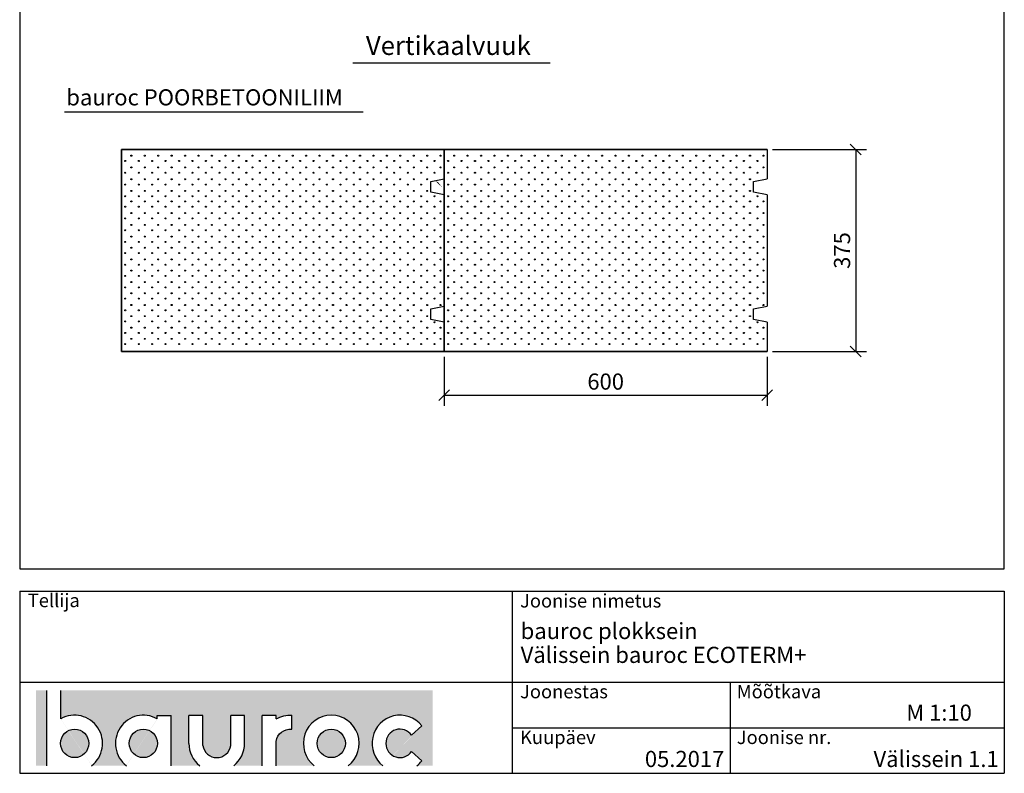
# Model space of a CAD drawing. Extents: x 74 to 1904, y -262 to 2489.
import ezdxf

# ---------------------------------------------------------------- set-up
doc = ezdxf.new("R2010")
doc.units = 0
doc.header["$LTSCALE"] = 10
doc.header["$MEASUREMENT"] = 0
doc.header["$PDMODE"] = 3
doc.layers.get('0').update_dxf_attribs({"color": 1, "linetype": 'CONTINUOUS'})
doc.layers.get('DEFPOINTS').update_dxf_attribs({"linetype": 'CONTINUOUS'})
doc.layers.add('Bauroc', color=7, linetype='CONTINUOUS', true_color=0xff5800)
for name, color, linetype in [('KONTUURID', 4, 'CONTINUOUS'), ('LOGO', 3, 'CONTINUOUS'), ('MÄRGENDID', 6, 'CONTINUOUS'), ('MÕÕTKETID', 6, 'CONTINUOUS'), ('RAAMJOON', 15, 'CONTINUOUS'), ('RASTRIDPLOKK', 15, 'CONTINUOUS'), ('TEKSTID', 7, 'CONTINUOUS')]:
    doc.layers.add(name, color=color, linetype=linetype)
doc.styles.add('ARIAL', font='arial.ttf')
doc.dimstyles.get("Standard").update_dxf_attribs({"dimscale": 10, "dimtxt": 2.5, "dimasz": 2, "dimexe": 2, "dimexo": 1, "dimgap": 1, "dimtad": 1, "dimdec": 0, "dimzin": 0, "dimdsep": 46, "dimtxsty": 'ARIAL', "dimblk1": 'OBLIQUE', "dimblk2": 'OBLIQUE', "dimsah": 1, "dimcen": 2.5, "dimadec": 0, "dimazin": 0, "dimtfac": 1, "dimtdec": 0, "dimtofl": 0, "dimtmove": 2, "dimatfit": 3, "dimldrblk": 'OBLIQUE', "dimfxl": 1, "dimtolj": 1, "dimtzin": 0, "dimarcsym": 0})

# ---------------------------------------------------------------- blocks, each defined once
blk = doc.blocks.new('_OBLIQUE')
at = {"color": 0, "linetype": 'ByBlock'}
blk.add_line((-0.5, -0.5), (0.5, 0.5), dxfattribs=at)
blk = doc.blocks.new('*D17')
at = {"color": 0, "linetype": 'ByBlock', "transparency": 16777216}
for p, q in [((862.9148343914712, 512.0763633396787), (862.9148343914712, 420.7771536075588)), ((1462.914834391469, 512.0763633396778), (1462.914834391469, 420.7771536075588)), ((862.9148343914712, 440.7771536075588), (1462.914834391469, 440.7771536075588))]:
    blk.add_line(p, q, dxfattribs=at)
at = {"layer": 'DEFPOINTS', "color": 0, "linetype": 'ByBlock', "transparency": 16777216}
for p in [(862.9148343914712, 522.0763633396787), (1462.914834391469, 522.0763633396778), (1462.914834391469, 440.7771536075588)]:
    blk.add_point(p, dxfattribs=at)
at = {"color": 0, "linetype": 'ByBlock', "transparency": 16777216, "xscale": 20, "yscale": 20, "zscale": 20, "rotation": 180}
blk.add_blockref('_OBLIQUE', (862.9148343914712, 440.7771536075588), dxfattribs=at)
at = {"color": 0, "linetype": 'ByBlock', "transparency": 16777216, "xscale": 20, "yscale": 20, "zscale": 20}
blk.add_blockref('_OBLIQUE', (1462.914834391469, 440.7771536075588), dxfattribs=at)
at = {"color": 0, "linetype": 'ByBlock', "transparency": 16777216, "insert": (1162.91483439147, 466.0943432392096), "char_height": 30, "attachment_point": 5, "style": 'ARIAL'}
blk.add_mtext('\\A1;600', dxfattribs=at)
blk = doc.blocks.new('SIPO')
at = {"layer": 'RASTRIDPLOKK'}
for centre in [(-0.2376393817900561, 0.2703445630562724), (0.2376393817900561, -0.2703445630562724)]:
    blk.add_circle(centre, 0.0437688, dxfattribs=at)
blk = doc.blocks.new('*D18')
at = {"color": 0, "linetype": 'ByBlock', "transparency": 16777216}
for p, q in [((1472.914834391468, 897.0763633396773), (1647.600250355021, 897.0763633396773)), ((1627.600250355021, 897.0763633396773), (1627.600250355021, 522.076363339678)), ((1472.914834391469, 522.076363339678), (1647.600250355021, 522.076363339678))]:
    blk.add_line(p, q, dxfattribs=at)
at = {"layer": 'DEFPOINTS', "color": 0, "linetype": 'ByBlock', "transparency": 16777216}
for p in [(1462.914834391468, 897.0763633396773), (1462.914834391469, 522.076363339678), (1627.600250355021, 522.076363339678)]:
    blk.add_point(p, dxfattribs=at)
at = {"color": 0, "linetype": 'ByBlock', "transparency": 16777216, "xscale": 20, "yscale": 20, "zscale": 20}
for p, rotation in [((1627.600250355021, 897.0763633396773), 90), ((1627.600250355021, 522.076363339678), 270)]:
    blk.add_blockref('_OBLIQUE', p, dxfattribs=dict(at, rotation=rotation))
at = {"color": 0, "linetype": 'ByBlock', "transparency": 16777216, "insert": (1602.272828799769, 709.5763633396776), "char_height": 30, "attachment_point": 5, "rotation": 90, "style": 'ARIAL'}
blk.add_mtext('\\A1;375', dxfattribs=at)
blk = doc.blocks.new('A$C7E3C3221')
at = {"layer": 'Bauroc', "linetype": 'Continuous'}
h = blk.add_hatch(color=20, dxfattribs=at)
h.dxf.hatch_style = 1
edge = h.paths.add_edge_path()
edge.add_line((737.8599999999997, 140.0749000000001), (46.53099999999995, 140.0749000000001))
edge.add_line((46.53099999999995, 140.0749000000001), (46.53099999999995, 87.08232716785233))
edge.add_ellipse((72.19336000000021, 41.56506000000036), major_axis=(0, 52.38489999999996), ratio=0.989684813753582, start_angle=217.490432378758, end_angle=389.6688761636185, ccw=False)
edge.add_line((103.7474474887777, 0), (168.2242725112214, 0))
edge.add_ellipse((199.7783600000002, 41.56506000000036), major_axis=(0, 52.38489999999996), ratio=0.989684813753582, start_angle=329.9848769139599, end_angle=502.5095676212418, ccw=False)
edge.add_line((225.7124800000001, 86.9247991589973), (225.7124800000001, 93.41118000000051))
edge.add_line((225.7124800000001, 93.41118000000051), (251.6244800000004, 93.41118000000051))
edge.add_line((251.6244800000004, 93.41118000000051), (251.6244800000004, 4.547473508864641e-13))
edge.add_line((251.6244800000004, 0), (304.658852511222, 0))
edge.add_ellipse((336.2129400000013, 41.56506000000036), major_axis=(0, 52.38489999999996), ratio=0.989684813753582, start_angle=90, end_angle=142.5095676212413, ccw=False)
edge.add_line((284.3684000000003, 41.5650599999999), (284.3684000000003, 93.41118000000029))
edge.add_line((284.3684000000003, 93.41118000000051), (310.2803999999996, 93.41118000000051))
edge.add_line((310.2804000000006, 93.41118000000051), (310.2804000000006, 37.85181919880029))
edge.add_ellipse((336.2129400000013, 41.56506000000036), major_axis=(0, 26.46342000000004), ratio=0.9897307301928459, start_angle=98.0661312506083, end_angle=261.9338687493917)
edge.add_line((362.1454800000001, 37.85181919879369), (362.1454800000001, 93.41118000000006))
edge.add_line((362.1454800000001, 93.41118000000051), (388.0574799999977, 93.41118000000051))
edge.add_line((388.0574799999986, 93.41118000000051), (388.0574800000004, 41.56505999998126))
edge.add_ellipse((336.2129400000013, 41.56506000000036), major_axis=(0, 52.38489999999996), ratio=0.989684813753582, start_angle=217.4904323787587, end_angle=270, ccw=False)
edge.add_line((367.7670274887796, 0), (420.8045600000005, 0))
edge.add_line((420.8045600000005, 0), (420.8045600000005, 93.41118000000006))
edge.add_line((420.8045600000005, 93.41118000000051), (446.7165599999998, 93.41118000000051))
edge.add_line((446.7165599999998, 93.41118000000051), (446.7165599999998, 86.92479915899708))
edge.add_ellipse((472.6506800000006, 41.56506000000036), major_axis=(0, 52.38489999999996), ratio=0.989684813753582, start_angle=-3.2845239680398777, end_angle=30.01512308604009, ccw=False)
edge.add_line((475.6210799999999, 93.86390882732121), (475.6210799999999, 67.85774481077101))
edge.add_ellipse((472.6506800000006, 41.56506000000036), major_axis=(0, 26.46342000000004), ratio=0.9897307301928459, start_angle=-6.511933226534714, end_angle=81.9585387869784)
edge.add_line((446.7165599999998, 45.2670187408894), (446.7165599999998, 0))
edge.add_line((446.7165599999998, 0), (517.5954525112229, 0))
edge.add_ellipse((549.1495400000013, 41.56506000000036), major_axis=(0, 52.38489999999996), ratio=0.989684813753582, start_angle=217.4904323787587, end_angle=502.50956762124133, ccw=False)
edge.add_line((580.7036274887805, 0), (645.1804525112211, 0))
edge.add_ellipse((676.7345400000004, 41.56506000000036), major_axis=(0, 52.38489999999996), ratio=0.989684813753582, start_angle=308.6196750466099, end_angle=502.50956762124133, ccw=False)
edge.add_line((717.241, 74.26098687887861), (698.2636200000006, 56.63632402713893))
edge.add_ellipse((676.7345400000004, 41.56506000000036), major_axis=(0, 26.46342000000004), ratio=0.9897307301928459, start_angle=304.7162788333938, end_angle=595.2837211666061)
edge.add_line((698.2636200000006, 26.49379597286134), (717.2410000000009, 8.86913312112165))
edge.add_ellipse((676.7345400000004, 41.56506000000036), major_axis=(0, 52.38489999999996), ratio=0.989684813753582, start_angle=577.4904323787587, end_angle=591.38032495339, ccw=False)
edge.add_line((708.2886274887787, 0), (737.8599999999997, 0))
edge.add_line((737.8599999999997, 0), (737.8599999999997, 140.0748999999998))
h.paths.add_polyline_path([(20.6190000000006, 140.0749000000001), (0, 140.0749000000001), (0, 0), (20.6190000000006, 0)])
edge = h.paths.add_edge_path()
edge.add_ellipse((72.19336000000021, 41.56506000000036), major_axis=(0, 26.46342000000004), ratio=0.9897307301928459, start_angle=0, end_angle=360)
edge = h.paths.add_edge_path(flags=17)
edge.add_ellipse((199.7783600000002, 41.56506000000036), major_axis=(0, 26.46342000000004), ratio=0.9897307301928459, start_angle=0, end_angle=360)
edge = h.paths.add_edge_path(flags=17)
edge.add_ellipse((549.1495400000013, 41.56506000000036), major_axis=(0, 26.46342000000004), ratio=0.9897307301928459, start_angle=0, end_angle=360)
for p, q in [((20.6190000000006, 0), (20.6190000000006, 140.0749000000001)), ((46.53099999999995, 87.08232716785233), (46.53099999999995, 140.0749000000001)), ((225.7124800000001, 93.41118000000051), (251.6244800000004, 93.41118000000051)), ((225.7124800000001, 86.9247991589973), (225.7124800000001, 93.41118000000051)), ((251.6244800000004, 0), (251.6244800000004, 93.41118000000051)), ((284.3684000000003, 41.56506000000036), (284.3684000000003, 93.41118000000051)), ((310.2804000000006, 93.41118000000051), (284.3684000000003, 93.41118000000051)), ((310.2804000000006, 37.85181919880006), (310.2804000000006, 93.41118000000051)), ((362.1454800000001, 37.85181919880006), (362.1454800000001, 93.41118000000051)), ((388.0574799999995, 93.41118000000051), (362.1454800000001, 93.41118000000051)), ((388.0574799999995, 41.56506000000036), (388.0574799999986, 93.41118000000051)), ((420.8045600000005, 0), (420.8045600000005, 93.41118000000051)), ((446.7165599999998, 93.41118000000051), (420.8045600000005, 93.41118000000051)), ((446.7165599999998, 86.9247991589973), (446.7165599999998, 93.41118000000051)), ((475.6210799999999, 67.85774481077124), (475.6210799999999, 93.86390882732167)), ((698.2636200000006, 56.63632402713893), (717.2410000000009, 74.26098687887952)), ((446.7165599999998, 0), (446.7165599999998, 45.2670187408894)), ((698.2636200000006, 26.49379597286134), (717.2410000000009, 8.86913312112074))]:
    blk.add_line(p, q, dxfattribs=at)
for centre, major_axis, ratio, start_param, end_param in [((72.19336000000021, 41.56506000000036), (0, 52.38489999999996), 0.989684813753582, 3.795924136595411, 6.801004881601193), ((199.7783600000002, 41.56506000000036), (0, 52.38489999999996), 0.989684813753582, 5.759322583936825, 8.770446477763759), ((549.1495400000013, 41.56506000000036), (0, 52.38489999999996), 0.989684813753582, 3.795924136595422, 8.77044647776375), ((676.7345400000004, 41.56506000000036), (0, 52.38489999999996), 0.989684813753582, 5.386429465998328, 8.77044647776375), ((676.7345400000004, 41.56506000000036), (0, 26.46342000000003), 0.9897307301928459, 5.318302350067827, 10.38966091788114), ((336.2129400000013, 41.56506000000036), (0, 52.38489999999996), 0.989684813753582, 1.570796326794897, 2.487261170584164), ((336.2129400000013, 41.56506000000036), (0, 26.46342000000003), 0.9897307301928459, 1.711576875016019, 4.571608432163567), ((336.2129400000013, 41.56506000000036), (0, 52.38489999999996), 0.989684813753582, 3.795924136595422, 4.71238898038469), ((676.7345400000004, 41.56506000000036), (0, 52.38489999999996), 0.989684813753582, 10.07910944377501, 10.32153380195064)]:
    blk.add_ellipse(centre, major_axis=major_axis, ratio=ratio, start_param=start_param, end_param=end_param, dxfattribs=at)
at = {"layer": 'Bauroc', "linetype": 'Continuous', "extrusion": (0, 0, -1)}
for major_axis, ratio, start_param, end_param in [((0, 52.38489999999996), 0.989684813753582, 5.759322583936825, 6.340511064782551), ((0, 26.46342000000003), 0.9897307301928459, 4.852738955223334, 6.396839982652635)]:
    blk.add_ellipse((472.6506800000006, 41.56506000000036), major_axis=major_axis, ratio=ratio, start_param=start_param, end_param=end_param, dxfattribs=at)
at = {"layer": 'Bauroc', "linetype": 'Continuous'}
for centre in [(72.19336000000021, 41.56506000000036), (199.7783600000002, 41.56506000000036), (549.1495400000013, 41.56506000000036)]:
    blk.add_ellipse(centre, major_axis=(0, 26.46342000000003), ratio=0.9897307301928459, dxfattribs=at)

msp = doc.modelspace()

# ---------------------------------------------------------------- linework, layer by layer
at = {"layer": 'KONTUURID'}
for p, q in [((262.9148343914719, 897.0763633396791), (462.914834391471, 897.0763633396787)), ((862.9148343914708, 897.0763633396787), (262.9148343914705, 897.0763633396787)), ((262.9148343914719, 897.0763633396791), (262.9148343914701, 522.0763633396791)), ((262.9148343914694, 522.0763633396809), (262.9148343914708, 897.0763633396809)), ((462.9148343914719, 897.0763633396791), (662.914834391471, 897.0763633396787)), ((662.9148343914708, 897.0763633396787), (862.9148343914699, 897.0763633396782)), ((1462.914834391469, 897.0763633396778), (862.9148343914686, 897.0763633396778)), ((862.9148343914699, 897.0763633396782), (1062.914834391469, 897.0763633396778)), ((862.9148343914674, 522.07636333968), (862.9148343914687, 897.07636333968)), ((862.9148343914699, 897.0763633396782), (862.9148343914682, 522.0763633396782)), ((862.9148343914699, 897.0763633396782), (862.9148343914696, 842.763446366635)), ((1062.91483439147, 897.0763633396782), (1262.914834391469, 897.0763633396778)), ((1262.914834391469, 897.0763633396778), (1462.914834391468, 897.0763633396773)), ((1462.914834391468, 897.0763633396773), (1462.914834391468, 842.7634463666343)), ((837.9148343914715, 837.7634463666357), (862.9148343914715, 842.7634463666357)), ((1437.914834391469, 837.763446366635), (1462.914834391469, 842.763446366635)), ((837.9148343914715, 817.7634463666357), (837.9148343914715, 837.7634463666357)), ((1437.914834391469, 817.763446366635), (1437.914834391469, 837.763446366635)), ((862.9148343914715, 812.7634463666357), (837.9148343914715, 817.7634463666357)), ((862.9148343914715, 812.7634463666357), (862.914834391471, 606.3892803127214)), ((1462.914834391469, 812.763446366635), (1437.914834391469, 817.763446366635)), ((1462.914834391469, 812.763446366635), (1462.914834391469, 606.3892803127208)), ((837.9148343914715, 601.3892803127217), (862.9148343914715, 606.3892803127217)), ((1437.914834391469, 601.389280312721), (1462.914834391469, 606.389280312721)), ((837.9148343914715, 581.3892803127217), (837.9148343914715, 601.3892803127217)), ((1437.914834391469, 581.389280312721), (1437.914834391469, 601.389280312721)), ((862.9148343914715, 576.3892803127217), (837.9148343914715, 581.3892803127217)), ((862.9148343914715, 576.3892803127217), (862.9148343914712, 522.0763633396787)), ((1462.914834391469, 576.389280312721), (1437.914834391469, 581.389280312721)), ((1462.914834391469, 576.389280312721), (1462.914834391469, 522.0763633396778)), ((262.9148343914701, 522.0763633396791), (462.9148343914712, 522.0763633396789)), ((862.9148343914694, 522.0763633396787), (262.9148343914692, 522.0763633396787)), ((462.9148343914702, 522.0763633396791), (662.9148343914712, 522.0763633396789)), ((662.9148343914692, 522.0763633396787), (862.9148343914701, 522.0763633396787)), ((1462.914834391467, 522.076363339678), (862.9148343914673, 522.076363339678)), ((862.9148343914682, 522.0763633396782), (1062.914834391469, 522.0763633396782)), ((1062.914834391468, 522.0763633396782), (1262.914834391469, 522.0763633396782)), ((1262.914834391467, 522.0763633396778), (1462.914834391468, 522.0763633396778))]:
    msp.add_line(p, q, dxfattribs=at)
at = {"layer": 'RAAMJOON'}
for p, q in [((73.83135047336873, 2489.000648000002), (73.83135047336876, 118.3339999999998)), ((1903.831350473369, 118.3339999999998), (1903.831350473369, 2489.000648000002)), ((73.83135686030076, 77.00066253399382), (1903.831356860301, 77.00066253399382)), ((73.83135686030076, 77.00066253399382), (73.83135686030076, -261.666001466006)), ((988.8313568603007, 77.00066253399382), (988.8313568603007, -261.666001466006)), ((1903.831356860301, 77.00066253399382), (1903.831356860301, -261.666001466006))]:
    msp.add_line(p, q, dxfattribs=at)
at = {"layer": 'RAAMJOON', "linetype": 'Continuous'}
for p, q in [((73.83135047336876, 118.3339999999998), (1903.831350473369, 118.3339999999998)), ((73.83135686030076, -92.33266646600623), (1903.831356860301, -92.33266646600623)), ((1395.231356860301, -261.666001466006), (1395.231356860301, -92.33266646600623)), ((988.8313568603007, -176.9993324660059), (1903.831356860301, -176.9993324660059)), ((73.83135686030076, -261.666001466006), (1903.831356860301, -261.666001466006))]:
    msp.add_line(p, q, dxfattribs=at)
at = {"layer": 'RASTRIDPLOKK'}
for centre in [(844.9113459516304, 810.3370281531434), (1444.911345951628, 810.3370281531425), (856.1636527338976, 608.3525831069896), (1456.163652733896, 608.3525831069887), (844.91134595163, 576.3141634940389), (1444.911345951628, 576.314163494038)]:
    msp.add_circle(centre, 0.9108745512093415, dxfattribs=at)
at = {"layer": 'TEKSTID'}
for p, q in [((1059.631791081502, 1057.784667869837), (692.8016569971076, 1057.784672604318)), ((711.9835744961772, 966.8171636166626), (157.0259172115329, 966.8171683511434))]:
    msp.add_line(p, q, dxfattribs=at)
msp.add_lwpolyline([(851.551670127441, 836.3763798005361, 0, 8.34, 0), (836.995533903546, 847.8273290399623, 0, 0, 0), (711.9835744961772, 966.8171636166626, 0, 0, 0), (711.9835744961772, 966.8171636166626, 0, 0, 0)], format="xyseb", dxfattribs=at)

# ---------------------------------------------------------------- block references
at = {"layer": 'LOGO', "linetype": 'Continuous'}
msp.add_blockref('A$C7E3C3221', (103.8313568603008, -247.666001466006), dxfattribs=at)
at = {"layer": 'RASTRIDPLOKK', "linetype": 'Continuous', "xscale": 20.81104693775798, "yscale": 20.81104693775798, "zscale": 20.81104693775798, "rotation": 270}
for p in [(275.7247050655978, 880.8373503357734), (300.6979613909075, 880.8373503357734), (325.6712177162171, 880.8373503357734), (350.644474041527, 880.8373503357734), (375.6177303668362, 880.8373503357734), (400.5909866921463, 880.8373503357734), (425.5642430174555, 880.8373503357734), (450.5374993427656, 880.8373503357734), (475.7247050655978, 880.8373503357734), (500.6979613909075, 880.8373503357734), (525.6712177162171, 880.8373503357734), (550.6444740415272, 880.8373503357734), (575.6177303668364, 880.8373503357734), (600.5909866921465, 880.8373503357734), (625.5642430174557, 880.8373503357734), (650.5374993427658, 880.8373503357734), (675.7247050655967, 880.8373503357732), (700.6979613909064, 880.8373503357732), (725.671217716216, 880.8373503357732), (750.6444740415259, 880.8373503357732), (775.6177303668351, 880.8373503357732), (800.5909866921452, 880.8373503357732), (825.5642430174544, 880.8373503357732), (850.5374993427645, 880.8373503357732), (875.7247050655958, 880.8373503357727), (900.6979613909054, 880.8373503357727), (925.6712177162151, 880.8373503357727), (950.644474041525, 880.8373503357727), (975.6177303668342, 880.8373503357727), (1000.590986692144, 880.8373503357725), (1025.564243017453, 880.8373503357725), (1050.537499342764, 880.8373503357725), (1075.724705065596, 880.8373503357727), (1100.697961390905, 880.8373503357727), (1125.671217716215, 880.8373503357727), (1150.644474041525, 880.8373503357727), (1175.617730366834, 880.8373503357727), (1200.590986692144, 880.8373503357727), (1225.564243017454, 880.8373503357727), (1250.537499342764, 880.8373503357727), (1275.724705065595, 880.8373503357725), (1300.697961390904, 880.8373503357725), (1325.671217716214, 880.8373503357725), (1350.644474041524, 880.8373503357725), (1375.617730366833, 880.8373503357725), (1400.590986692143, 880.8373503357725), (1425.564243017452, 880.8373503357725), (1450.537499342762, 880.8373503357725), (275.7247050655978, 858.9857510511274), (300.6979613909075, 858.9857510511274), (325.6712177162171, 858.9857510511274), (350.644474041527, 858.9857510511274), (375.6177303668362, 858.9857510511274), (400.5909866921463, 858.9857510511274), (425.5642430174555, 858.9857510511274), (450.5374993427656, 858.9857510511274), (475.7247050655978, 858.9857510511274), (500.6979613909075, 858.9857510511274), (525.6712177162171, 858.9857510511274), (550.6444740415272, 858.9857510511274), (575.6177303668364, 858.9857510511274), (600.5909866921465, 858.9857510511274), (625.5642430174557, 858.9857510511274), (650.5374993427658, 858.9857510511274), (675.7247050655967, 858.9857510511272), (700.6979613909064, 858.9857510511272), (725.671217716216, 858.9857510511272), (750.6444740415259, 858.9857510511272), (775.6177303668351, 858.9857510511272), (800.5909866921452, 858.9857510511272), (825.5642430174544, 858.9857510511272), (850.5374993427645, 858.9857510511272), (875.7247050655958, 858.9857510511267), (900.6979613909054, 858.9857510511267), (925.6712177162151, 858.9857510511267), (950.644474041525, 858.9857510511267), (975.6177303668342, 858.9857510511267), (1000.590986692144, 858.9857510511265), (1025.564243017453, 858.9857510511265), (1050.537499342764, 858.9857510511265), (1075.724705065596, 858.9857510511267), (1100.697961390905, 858.9857510511267), (1125.671217716215, 858.9857510511267), (1150.644474041525, 858.9857510511267), (1175.617730366834, 858.9857510511267), (1200.590986692144, 858.9857510511267), (1225.564243017454, 858.9857510511267), (1250.537499342764, 858.9857510511267), (1275.724705065595, 858.9857510511265), (1300.697961390904, 858.9857510511265), (1325.671217716214, 858.9857510511265), (1350.644474041524, 858.9857510511265), (1375.617730366833, 858.9857510511265), (1400.590986692143, 858.9857510511265), (1425.564243017452, 858.9857510511265), (1450.537499342762, 858.9857510511265), (275.7247050655978, 837.1341517664814), (300.6979613909075, 837.1341517664814), (325.6712177162171, 837.1341517664814), (350.644474041527, 837.1341517664814), (375.6177303668362, 837.1341517664814), (400.5909866921463, 837.1341517664814), (425.5642430174555, 837.1341517664814), (450.5374993427656, 837.1341517664814), (475.7247050655978, 837.1341517664814), (500.6979613909075, 837.1341517664814), (525.6712177162171, 837.1341517664814), (550.6444740415272, 837.1341517664814), (575.6177303668364, 837.1341517664814), (600.5909866921465, 837.1341517664814), (625.5642430174557, 837.1341517664814), (650.5374993427658, 837.1341517664814), (675.7247050655967, 837.1341517664812), (700.6979613909064, 837.1341517664812), (725.671217716216, 837.1341517664812), (750.6444740415259, 837.1341517664812), (775.6177303668351, 837.1341517664812), (800.5909866921452, 837.1341517664812), (825.5642430174544, 837.1341517664812), (875.7247050655958, 837.1341517664807), (900.6979613909054, 837.1341517664807), (925.6712177162151, 837.1341517664807), (950.644474041525, 837.1341517664807), (975.6177303668342, 837.1341517664807), (1000.590986692144, 837.1341517664805), (1025.564243017453, 837.1341517664805), (1050.537499342764, 837.1341517664805), (1075.724705065596, 837.1341517664807), (1100.697961390905, 837.1341517664807), (1125.671217716215, 837.1341517664807), (1150.644474041525, 837.1341517664807), (1175.617730366834, 837.1341517664807), (1200.590986692144, 837.1341517664807), (1225.564243017454, 837.1341517664807), (1250.537499342764, 837.1341517664807), (1275.724705065595, 837.1341517664805), (1300.697961390904, 837.1341517664805), (1325.671217716214, 837.1341517664805), (1350.644474041524, 837.1341517664805), (1375.617730366833, 837.1341517664805), (1400.590986692143, 837.1341517664805), (1425.564243017452, 837.1341517664805), (275.7247050655978, 815.2825524818354), (300.6979613909075, 815.2825524818354), (325.6712177162171, 815.2825524818354), (350.644474041527, 815.2825524818354), (375.6177303668362, 815.2825524818354), (400.5909866921463, 815.2825524818354), (425.5642430174555, 815.2825524818354), (450.5374993427656, 815.2825524818354), (475.7247050655976, 815.2825524818354), (500.6979613909073, 815.2825524818354), (525.6712177162169, 815.2825524818354), (550.644474041527, 815.2825524818354), (575.6177303668362, 815.2825524818354), (600.5909866921463, 815.2825524818354), (625.5642430174555, 815.2825524818354), (650.5374993427656, 815.2825524818354), (675.7247050655965, 815.2825524818352), (700.6979613909061, 815.2825524818352), (725.6712177162158, 815.2825524818352), (750.6444740415257, 815.2825524818352), (775.6177303668348, 815.2825524818352), (800.590986692145, 815.2825524818352), (825.5642430174541, 815.2825524818352), (875.7247050655958, 815.2825524818347), (900.6979613909054, 815.2825524818347), (925.6712177162151, 815.2825524818347), (950.644474041525, 815.2825524818347), (975.6177303668342, 815.2825524818347), (1000.590986692144, 815.2825524818345), (1025.564243017453, 815.2825524818345), (1050.537499342764, 815.2825524818345), (1075.724705065596, 815.2825524818347), (1100.697961390905, 815.2825524818347), (1125.671217716215, 815.2825524818347), (1150.644474041525, 815.2825524818347), (1175.617730366834, 815.2825524818347), (1200.590986692144, 815.2825524818347), (1225.564243017453, 815.2825524818347), (1250.537499342764, 815.2825524818347), (1275.724705065594, 815.2825524818345), (1300.697961390904, 815.2825524818345), (1325.671217716214, 815.2825524818345), (1350.644474041524, 815.2825524818345), (1375.617730366833, 815.2825524818345), (1400.590986692143, 815.2825524818345), (1425.564243017452, 815.2825524818345), (275.7247050655974, 795.9764243249397), (300.697961390907, 795.9764243249397), (325.6712177162167, 795.9764243249397), (350.6444740415266, 795.9764243249397), (375.6177303668358, 795.9764243249397), (400.5909866921459, 795.9764243249397), (425.5642430174551, 795.9764243249397), (450.5374993427652, 795.9764243249397), (475.7247050655972, 795.9764243249397), (500.6979613909068, 795.9764243249397), (525.6712177162165, 795.9764243249397), (550.6444740415266, 795.9764243249397), (575.6177303668358, 795.9764243249397), (600.5909866921459, 795.9764243249397), (625.564243017455, 795.9764243249397), (650.5374993427652, 795.9764243249397), (675.724705065596, 795.9764243249394), (700.6979613909057, 795.9764243249394), (725.6712177162153, 795.9764243249394), (750.6444740415252, 795.9764243249394), (775.6177303668344, 795.9764243249394), (800.5909866921445, 795.9764243249394), (825.5642430174537, 795.9764243249394), (850.5374993427638, 795.9764243249394), (875.7247050655953, 795.976424324939), (900.697961390905, 795.976424324939), (925.6712177162146, 795.976424324939), (950.6444740415245, 795.976424324939), (975.6177303668337, 795.976424324939), (1000.590986692144, 795.9764243249388), (1025.564243017453, 795.9764243249388), (1050.537499342763, 795.9764243249388), (1075.724705065595, 795.976424324939), (1100.697961390905, 795.976424324939), (1125.671217716214, 795.976424324939), (1150.644474041525, 795.976424324939), (1175.617730366834, 795.976424324939), (1200.590986692144, 795.976424324939), (1225.564243017453, 795.976424324939), (1250.537499342763, 795.976424324939), (1275.724705065594, 795.9764243249388), (1300.697961390904, 795.9764243249388), (1325.671217716213, 795.9764243249388), (1350.644474041523, 795.9764243249388), (1375.617730366832, 795.9764243249388), (1400.590986692142, 795.9764243249388), (1425.564243017452, 795.9764243249388), (1450.537499342762, 795.9764243249388), (275.7247050655974, 774.1248250402937), (300.697961390907, 774.1248250402937), (325.6712177162167, 774.1248250402937), (350.6444740415266, 774.1248250402937), (375.6177303668358, 774.1248250402937), (400.5909866921459, 774.1248250402937), (425.5642430174551, 774.1248250402937), (450.5374993427652, 774.1248250402937), (475.7247050655972, 774.1248250402937), (500.6979613909068, 774.1248250402937), (525.6712177162165, 774.1248250402937), (550.6444740415266, 774.1248250402937), (575.6177303668358, 774.1248250402937), (600.5909866921459, 774.1248250402937), (625.564243017455, 774.1248250402937), (650.5374993427652, 774.1248250402937), (675.724705065596, 774.1248250402934), (700.6979613909057, 774.1248250402934), (725.6712177162153, 774.1248250402934), (750.6444740415252, 774.1248250402934), (775.6177303668344, 774.1248250402934), (800.5909866921445, 774.1248250402934), (825.5642430174537, 774.1248250402934), (850.5374993427638, 774.1248250402934), (875.7247050655953, 774.124825040293), (900.697961390905, 774.124825040293), (925.6712177162146, 774.124825040293), (950.6444740415245, 774.124825040293), (975.6177303668337, 774.124825040293), (1000.590986692144, 774.1248250402928), (1025.564243017453, 774.1248250402928), (1050.537499342763, 774.1248250402928), (1075.724705065595, 774.124825040293), (1100.697961390905, 774.124825040293), (1125.671217716214, 774.124825040293), (1150.644474041525, 774.124825040293), (1175.617730366834, 774.124825040293), (1200.590986692144, 774.124825040293), (1225.564243017453, 774.124825040293), (1250.537499342763, 774.124825040293), (1275.724705065594, 774.1248250402928), (1300.697961390904, 774.1248250402928), (1325.671217716213, 774.1248250402928), (1350.644474041523, 774.1248250402928), (1375.617730366832, 774.1248250402928), (1400.590986692142, 774.1248250402928), (1425.564243017452, 774.1248250402928), (1450.537499342762, 774.1248250402928), (275.7247050655974, 752.2732257556477), (300.697961390907, 752.2732257556477), (325.6712177162167, 752.2732257556477), (350.6444740415266, 752.2732257556477), (375.6177303668358, 752.2732257556477), (400.5909866921459, 752.2732257556477), (425.5642430174551, 752.2732257556477), (450.5374993427652, 752.2732257556477), (475.7247050655972, 752.2732257556477), (500.6979613909068, 752.2732257556477), (525.6712177162165, 752.2732257556477), (550.6444740415266, 752.2732257556477), (575.6177303668358, 752.2732257556477), (600.5909866921459, 752.2732257556477), (625.564243017455, 752.2732257556477), (650.5374993427652, 752.2732257556477), (675.724705065596, 752.2732257556474), (700.6979613909057, 752.2732257556474), (725.6712177162153, 752.2732257556474), (750.6444740415252, 752.2732257556474), (775.6177303668344, 752.2732257556474), (800.5909866921445, 752.2732257556474), (825.5642430174537, 752.2732257556474), (850.5374993427638, 752.2732257556474), (875.7247050655953, 752.273225755647), (900.697961390905, 752.273225755647), (925.6712177162146, 752.273225755647), (950.6444740415245, 752.273225755647), (975.6177303668337, 752.273225755647), (1000.590986692144, 752.2732257556468), (1025.564243017453, 752.2732257556468), (1050.537499342763, 752.2732257556468), (1075.724705065595, 752.273225755647), (1100.697961390905, 752.273225755647), (1125.671217716214, 752.273225755647), (1150.644474041525, 752.273225755647), (1175.617730366834, 752.273225755647), (1200.590986692144, 752.273225755647), (1225.564243017453, 752.273225755647), (1250.537499342763, 752.273225755647), (1275.724705065594, 752.2732257556468), (1300.697961390904, 752.2732257556468), (1325.671217716213, 752.2732257556468), (1350.644474041523, 752.2732257556468), (1375.617730366832, 752.2732257556468), (1400.590986692142, 752.2732257556468), (1425.564243017452, 752.2732257556468), (1450.537499342762, 752.2732257556468), (275.7247050655974, 730.4216264710017), (300.697961390907, 730.4216264710017), (325.6712177162167, 730.4216264710017), (350.6444740415266, 730.4216264710017), (375.6177303668358, 730.4216264710017), (400.5909866921459, 730.4216264710017), (425.5642430174551, 730.4216264710017), (450.5374993427652, 730.4216264710017), (475.7247050655972, 730.4216264710017), (500.6979613909068, 730.4216264710017), (525.6712177162165, 730.4216264710017), (550.6444740415266, 730.4216264710017), (575.6177303668358, 730.4216264710017), (600.5909866921459, 730.4216264710017), (625.564243017455, 730.4216264710017), (650.5374993427652, 730.4216264710017), (675.724705065596, 730.4216264710014), (700.6979613909057, 730.4216264710014), (725.6712177162153, 730.4216264710014), (750.6444740415252, 730.4216264710014), (775.6177303668344, 730.4216264710014), (800.5909866921445, 730.4216264710014), (825.5642430174537, 730.4216264710014), (850.5374993427638, 730.4216264710014), (875.7247050655953, 730.421626471001), (900.697961390905, 730.421626471001), (925.6712177162146, 730.421626471001), (950.6444740415245, 730.421626471001), (975.6177303668337, 730.421626471001), (1000.590986692144, 730.4216264710008), (1025.564243017453, 730.4216264710008), (1050.537499342763, 730.4216264710008), (1075.724705065595, 730.421626471001), (1100.697961390905, 730.421626471001), (1125.671217716214, 730.421626471001), (1150.644474041525, 730.421626471001), (1175.617730366834, 730.421626471001), (1200.590986692144, 730.421626471001), (1225.564243017453, 730.421626471001), (1250.537499342763, 730.421626471001), (1275.724705065594, 730.4216264710008), (1300.697961390904, 730.4216264710008), (1325.671217716213, 730.4216264710008), (1350.644474041523, 730.4216264710008), (1375.617730366832, 730.4216264710008), (1400.590986692142, 730.4216264710008), (1425.564243017452, 730.4216264710008), (1450.537499342762, 730.4216264710008), (275.7247050655974, 709.6927405473741), (300.697961390907, 709.6927405473741), (325.6712177162167, 709.6927405473741), (350.6444740415266, 709.6927405473741), (375.6177303668358, 709.6927405473741), (400.5909866921459, 709.6927405473741), (425.5642430174551, 709.6927405473741), (450.5374993427652, 709.6927405473741), (475.7247050655972, 709.6927405473743), (500.6979613909068, 709.6927405473743), (525.6712177162165, 709.6927405473743), (550.6444740415266, 709.6927405473743), (575.6177303668358, 709.6927405473743), (600.5909866921459, 709.6927405473743), (625.564243017455, 709.6927405473743), (650.5374993427652, 709.6927405473743), (675.724705065596, 709.6927405473739), (700.6979613909057, 709.6927405473739), (725.6712177162153, 709.6927405473739), (750.6444740415252, 709.6927405473739), (775.6177303668344, 709.6927405473739), (800.5909866921445, 709.6927405473739), (825.5642430174537, 709.6927405473739), (850.5374993427638, 709.6927405473739), (875.7247050655953, 709.6927405473734), (900.697961390905, 709.6927405473734), (925.6712177162146, 709.6927405473734), (950.6444740415245, 709.6927405473734), (975.6177303668337, 709.6927405473734), (1000.590986692144, 709.6927405473734), (1025.564243017453, 709.6927405473734), (1050.537499342763, 709.6927405473734), (1075.724705065595, 709.6927405473734), (1100.697961390905, 709.6927405473734), (1125.671217716214, 709.6927405473734), (1150.644474041525, 709.6927405473734), (1175.617730366834, 709.6927405473734), (1200.590986692144, 709.6927405473734), (1225.564243017453, 709.6927405473734), (1250.537499342763, 709.6927405473734), (1275.724705065594, 709.692740547373), (1300.697961390904, 709.692740547373), (1325.671217716213, 709.692740547373), (1350.644474041523, 709.692740547373), (1375.617730366832, 709.692740547373), (1400.590986692142, 709.692740547373), (1425.564243017452, 709.692740547373), (1450.537499342762, 709.692740547373), (275.7247050655974, 688.0966336945175), (300.697961390907, 688.0966336945175), (325.6712177162167, 688.0966336945175), (350.6444740415266, 688.0966336945175), (375.6177303668358, 688.0966336945175), (400.5909866921459, 688.0966336945175), (425.5642430174551, 688.0966336945175), (450.5374993427652, 688.0966336945175), (475.7247050655972, 688.0966336945178), (500.6979613909068, 688.0966336945178), (525.6712177162165, 688.0966336945178), (550.6444740415266, 688.0966336945175), (575.6177303668358, 688.0966336945175), (600.5909866921459, 688.0966336945175), (625.564243017455, 688.0966336945175), (650.5374993427652, 688.0966336945175), (675.724705065596, 688.0966336945173), (700.6979613909057, 688.0966336945173), (725.6712177162153, 688.0966336945173), (750.6444740415252, 688.0966336945173), (775.6177303668344, 688.0966336945173), (800.5909866921445, 688.0966336945173), (825.5642430174537, 688.0966336945173), (850.5374993427638, 688.0966336945173), (875.7247050655953, 688.0966336945169), (900.697961390905, 688.0966336945169), (925.6712177162146, 688.0966336945169), (950.6444740415245, 688.0966336945169), (975.6177303668337, 688.0966336945169), (1000.590986692144, 688.0966336945169), (1025.564243017453, 688.0966336945169), (1050.537499342763, 688.0966336945169), (1075.724705065595, 688.0966336945169), (1100.697961390905, 688.0966336945169), (1125.671217716214, 688.0966336945169), (1150.644474041525, 688.0966336945169), (1175.617730366834, 688.0966336945169), (1200.590986692144, 688.0966336945169), (1225.564243017453, 688.0966336945169), (1250.537499342763, 688.0966336945169), (1275.724705065594, 688.0966336945166), (1300.697961390904, 688.0966336945166), (1325.671217716213, 688.0966336945166), (1350.644474041523, 688.0966336945166), (1375.617730366832, 688.0966336945166), (1400.590986692142, 688.0966336945166), (1425.564243017452, 688.0966336945166), (1450.537499342762, 688.0966336945164), (275.7247050655974, 667.36774777089), (300.697961390907, 667.36774777089), (325.6712177162167, 667.36774777089), (350.6444740415266, 667.36774777089), (375.6177303668358, 667.36774777089), (400.5909866921459, 667.36774777089), (425.5642430174551, 667.36774777089), (450.5374993427652, 667.36774777089), (475.7247050655972, 667.3677477708902), (500.6979613909068, 667.3677477708902), (525.6712177162165, 667.3677477708902), (550.6444740415266, 667.3677477708902), (575.6177303668358, 667.3677477708902), (600.5909866921459, 667.3677477708902), (625.564243017455, 667.3677477708902), (650.5374993427652, 667.3677477708902), (675.724705065596, 667.3677477708898), (700.6979613909057, 667.3677477708898), (725.6712177162153, 667.3677477708898), (750.6444740415252, 667.3677477708898), (775.6177303668344, 667.3677477708898), (800.5909866921445, 667.3677477708898), (825.5642430174537, 667.3677477708898), (850.5374993427638, 667.3677477708898), (875.7247050655953, 667.3677477708893), (900.697961390905, 667.3677477708893), (925.6712177162146, 667.3677477708893), (950.6444740415245, 667.3677477708893), (975.6177303668337, 667.3677477708893), (1000.590986692144, 667.3677477708893), (1025.564243017453, 667.3677477708893), (1050.537499342763, 667.3677477708893), (1075.724705065595, 667.3677477708893), (1100.697961390905, 667.3677477708893), (1125.671217716214, 667.3677477708893), (1150.644474041525, 667.3677477708893), (1175.617730366834, 667.3677477708893), (1200.590986692144, 667.3677477708893), (1225.564243017453, 667.3677477708893), (1250.537499342763, 667.3677477708893), (1275.724705065594, 667.3677477708889), (1300.697961390904, 667.3677477708889), (1325.671217716213, 667.3677477708889), (1350.644474041523, 667.3677477708889), (1375.617730366832, 667.3677477708889), (1400.590986692142, 667.3677477708889), (1425.564243017452, 667.3677477708889), (1450.537499342762, 667.3677477708889), (275.7247050655974, 645.9802485804857), (300.697961390907, 645.9802485804857), (325.6712177162167, 645.9802485804857), (350.6444740415266, 645.9802485804857), (375.6177303668358, 645.9802485804857), (400.5909866921459, 645.9802485804857), (425.5642430174551, 645.9802485804857), (450.5374993427652, 645.9802485804857), (475.7247050655972, 645.980248580486), (500.6979613909068, 645.980248580486), (525.6712177162165, 645.980248580486), (550.6444740415266, 645.9802485804857), (575.6177303668358, 645.9802485804857), (600.5909866921459, 645.9802485804857), (625.564243017455, 645.9802485804857), (650.5374993427652, 645.9802485804857), (675.724705065596, 645.9802485804855), (700.6979613909057, 645.9802485804855), (725.6712177162153, 645.9802485804855), (750.6444740415252, 645.9802485804855), (775.6177303668344, 645.9802485804855), (800.5909866921445, 645.9802485804855), (825.5642430174537, 645.9802485804855), (850.5374993427638, 645.9802485804855), (875.7247050655953, 645.9802485804851), (900.697961390905, 645.9802485804851), (925.6712177162146, 645.9802485804851), (950.6444740415245, 645.9802485804851), (975.6177303668337, 645.9802485804851), (1000.590986692144, 645.9802485804851), (1025.564243017453, 645.9802485804851), (1050.537499342763, 645.9802485804851), (1075.724705065595, 645.9802485804851), (1100.697961390905, 645.9802485804851), (1125.671217716214, 645.9802485804851), (1150.644474041525, 645.9802485804851), (1175.617730366834, 645.9802485804851), (1200.590986692144, 645.9802485804851), (1225.564243017453, 645.9802485804851), (1250.537499342763, 645.9802485804851), (1275.724705065594, 645.9802485804848), (1300.697961390904, 645.9802485804848), (1325.671217716213, 645.9802485804848), (1350.644474041523, 645.9802485804848), (1375.617730366832, 645.9802485804848), (1400.590986692142, 645.9802485804848), (1425.564243017452, 645.9802485804848), (1450.537499342762, 645.9802485804846), (275.7247050655974, 625.2513626568582), (300.697961390907, 625.2513626568582), (325.6712177162167, 625.2513626568582), (350.6444740415266, 625.2513626568582), (375.6177303668358, 625.2513626568582), (400.5909866921459, 625.2513626568582), (425.5642430174551, 625.2513626568582), (450.5374993427652, 625.2513626568582), (475.7247050655972, 625.2513626568584), (500.6979613909068, 625.2513626568584), (525.6712177162165, 625.2513626568584), (550.6444740415266, 625.2513626568584), (575.6177303668358, 625.2513626568584), (600.5909866921459, 625.2513626568584), (625.564243017455, 625.2513626568584), (650.5374993427652, 625.2513626568584), (675.724705065596, 625.251362656858), (700.6979613909057, 625.251362656858), (725.6712177162153, 625.251362656858), (750.6444740415252, 625.251362656858), (775.6177303668344, 625.251362656858), (800.5909866921445, 625.251362656858), (825.5642430174537, 625.251362656858), (850.5374993427638, 625.251362656858), (875.7247050655953, 625.2513626568575), (900.697961390905, 625.2513626568575), (925.6712177162146, 625.2513626568575), (950.6444740415245, 625.2513626568575), (975.6177303668337, 625.2513626568575), (1000.590986692144, 625.2513626568575), (1025.564243017453, 625.2513626568575), (1050.537499342763, 625.2513626568575), (1075.724705065595, 625.2513626568575), (1100.697961390905, 625.2513626568575), (1125.671217716214, 625.2513626568575), (1150.644474041525, 625.2513626568575), (1175.617730366834, 625.2513626568575), (1200.590986692144, 625.2513626568575), (1225.564243017453, 625.2513626568575), (1250.537499342763, 625.2513626568575), (1275.724705065594, 625.251362656857), (1300.697961390904, 625.251362656857), (1325.671217716213, 625.251362656857), (1350.644474041523, 625.251362656857), (1375.617730366832, 625.251362656857), (1400.590986692142, 625.251362656857), (1425.564243017452, 625.251362656857), (1450.537499342762, 625.251362656857), (275.7247050655974, 603.4070587782969), (300.697961390907, 603.4070587782969), (325.6712177162167, 603.4070587782969), (350.6444740415266, 603.4070587782969), (375.6177303668358, 603.4070587782969), (400.5909866921459, 603.4070587782969), (425.5642430174551, 603.4070587782969), (450.5374993427652, 603.4070587782969), (475.7247050655972, 603.4070587782971), (500.6979613909068, 603.4070587782971), (525.6712177162165, 603.4070587782971), (550.6444740415266, 603.4070587782971), (575.6177303668358, 603.4070587782971), (600.5909866921459, 603.4070587782971), (625.564243017455, 603.4070587782971), (650.5374993427652, 603.4070587782971), (675.724705065596, 603.4070587782967), (700.6979613909057, 603.4070587782967), (725.6712177162153, 603.4070587782967), (750.6444740415252, 603.4070587782967), (775.6177303668344, 603.4070587782967), (800.5909866921445, 603.4070587782967), (825.5642430174537, 603.4070587782967), (875.7247050655953, 603.4070587782962), (900.697961390905, 603.4070587782962), (925.6712177162146, 603.4070587782962), (950.6444740415245, 603.4070587782962), (975.6177303668337, 603.4070587782962), (1000.590986692144, 603.4070587782962), (1025.564243017453, 603.4070587782962), (1050.537499342763, 603.4070587782962), (1075.724705065595, 603.4070587782962), (1100.697961390905, 603.4070587782962), (1125.671217716214, 603.4070587782962), (1150.644474041525, 603.4070587782962), (1175.617730366834, 603.4070587782962), (1200.590986692144, 603.4070587782962), (1225.564243017453, 603.4070587782962), (1250.537499342763, 603.4070587782962), (1275.724705065594, 603.4070587782958), (1300.697961390904, 603.4070587782958), (1325.671217716213, 603.4070587782958), (1350.644474041523, 603.4070587782958), (1375.617730366832, 603.4070587782958), (1400.590986692142, 603.4070587782958), (1425.564243017452, 603.4070587782958), (275.7247050655974, 582.6781728546694), (300.697961390907, 582.6781728546694), (325.6712177162167, 582.6781728546694), (350.6444740415266, 582.6781728546694), (375.6177303668358, 582.6781728546694), (400.5909866921459, 582.6781728546694), (425.5642430174551, 582.6781728546694), (450.5374993427652, 582.6781728546694), (475.7247050655972, 582.6781728546696), (500.6979613909068, 582.6781728546696), (525.6712177162165, 582.6781728546696), (550.6444740415266, 582.6781728546694), (575.6177303668358, 582.6781728546694), (600.5909866921459, 582.6781728546694), (625.564243017455, 582.6781728546694), (650.5374993427652, 582.6781728546694), (675.724705065596, 582.6781728546691), (700.6979613909057, 582.6781728546691), (725.6712177162153, 582.6781728546691), (750.6444740415252, 582.6781728546691), (775.6177303668344, 582.6781728546691), (800.5909866921445, 582.6781728546691), (825.5642430174537, 582.6781728546691), (875.7247050655953, 582.6781728546687), (900.697961390905, 582.6781728546687), (925.6712177162146, 582.6781728546687), (950.6444740415245, 582.6781728546687), (975.6177303668337, 582.6781728546687), (1000.590986692144, 582.6781728546687), (1025.564243017453, 582.6781728546687), (1050.537499342763, 582.6781728546687), (1075.724705065595, 582.6781728546687), (1100.697961390905, 582.6781728546687), (1125.671217716214, 582.6781728546687), (1150.644474041525, 582.6781728546687), (1175.617730366834, 582.6781728546687), (1200.590986692144, 582.6781728546687), (1225.564243017453, 582.6781728546687), (1250.537499342763, 582.6781728546687), (1275.724705065594, 582.6781728546684), (1300.697961390904, 582.6781728546684), (1325.671217716213, 582.6781728546684), (1350.644474041523, 582.6781728546684), (1375.617730366832, 582.6781728546684), (1400.590986692142, 582.6781728546684), (1425.564243017452, 582.6781728546684), (275.7247050655974, 561.2906736642651), (300.697961390907, 561.2906736642651), (325.6712177162167, 561.2906736642651), (350.6444740415266, 561.2906736642651), (375.6177303668358, 561.2906736642651), (400.5909866921459, 561.2906736642651), (425.5642430174551, 561.2906736642651), (450.5374993427652, 561.2906736642651), (475.7247050655972, 561.2906736642653), (500.6979613909068, 561.2906736642653), (525.6712177162165, 561.2906736642653), (550.6444740415266, 561.2906736642653), (575.6177303668358, 561.2906736642653), (600.5909866921459, 561.2906736642653), (625.564243017455, 561.2906736642653), (650.5374993427652, 561.2906736642653), (675.724705065596, 561.2906736642649), (700.6979613909057, 561.2906736642649), (725.6712177162153, 561.2906736642649), (750.6444740415252, 561.2906736642649), (775.6177303668344, 561.2906736642649), (800.5909866921445, 561.2906736642649), (825.5642430174537, 561.2906736642649), (850.5374993427638, 561.2906736642649), (875.7247050655953, 561.2906736642644), (900.697961390905, 561.2906736642644), (925.6712177162146, 561.2906736642644), (950.6444740415245, 561.2906736642644), (975.6177303668337, 561.2906736642644), (1000.590986692144, 561.2906736642644), (1025.564243017453, 561.2906736642644), (1050.537499342763, 561.2906736642644), (1075.724705065595, 561.2906736642644), (1100.697961390905, 561.2906736642644), (1125.671217716214, 561.2906736642644), (1150.644474041525, 561.2906736642644), (1175.617730366834, 561.2906736642644), (1200.590986692144, 561.2906736642644), (1225.564243017453, 561.2906736642644), (1250.537499342763, 561.2906736642644), (1275.724705065594, 561.290673664264), (1300.697961390904, 561.290673664264), (1325.671217716213, 561.290673664264), (1350.644474041523, 561.290673664264), (1375.617730366832, 561.290673664264), (1400.590986692142, 561.290673664264), (1425.564243017452, 561.290673664264), (1450.537499342762, 561.290673664264), (275.7247050655974, 540.5617877406376), (300.697961390907, 540.5617877406376), (325.6712177162167, 540.5617877406376), (350.6444740415266, 540.5617877406376), (375.6177303668358, 540.5617877406376), (400.5909866921459, 540.5617877406376), (425.5642430174551, 540.5617877406376), (450.5374993427652, 540.5617877406376), (475.7247050655972, 540.5617877406378), (500.6979613909068, 540.5617877406378), (525.6712177162165, 540.5617877406378), (550.6444740415266, 540.5617877406376), (575.6177303668358, 540.5617877406376), (600.5909866921459, 540.5617877406376), (625.564243017455, 540.5617877406376), (650.5374993427652, 540.5617877406376), (675.724705065596, 540.5617877406373), (700.6979613909057, 540.5617877406373), (725.6712177162153, 540.5617877406373), (750.6444740415252, 540.5617877406373), (775.6177303668344, 540.5617877406373), (800.5909866921445, 540.5617877406373), (825.5642430174537, 540.5617877406373), (850.5374993427638, 540.5617877406373), (875.7247050655953, 540.5617877406369), (900.697961390905, 540.5617877406369), (925.6712177162146, 540.5617877406369), (950.6444740415245, 540.5617877406369), (975.6177303668337, 540.5617877406369), (1000.590986692144, 540.5617877406369), (1025.564243017453, 540.5617877406369), (1050.537499342763, 540.5617877406369), (1075.724705065595, 540.5617877406369), (1100.697961390905, 540.5617877406369), (1125.671217716214, 540.5617877406369), (1150.644474041525, 540.5617877406369), (1175.617730366834, 540.5617877406369), (1200.590986692144, 540.5617877406369), (1225.564243017453, 540.5617877406369), (1250.537499342763, 540.5617877406369), (1275.724705065594, 540.5617877406366), (1300.697961390904, 540.5617877406366), (1325.671217716213, 540.5617877406366), (1350.644474041523, 540.5617877406366), (1375.617730366832, 540.5617877406366), (1400.590986692142, 540.5617877406366), (1425.564243017452, 540.5617877406366), (1450.537499342762, 540.5617877406364)]:
    msp.add_blockref('SIPO', p, dxfattribs=at)

# ---------------------------------------------------------------- texts
at = {"layer": 'RAAMJOON', "style": 'ARIAL'}
for s, p in [('Tellija', (88.83135686030076, 47.00066253399382)), ('Joonise nimetus', (1003.831356860301, 46.33399153399432)), ('Joonestas', (1003.831356860301, -122.3326664660062)), ('Mõõtkava', (1406.601026465003, -122.3326664660062)), ('Kuupäev', (1003.831356860301, -207.3326664660062)), ('Joonise nr.', (1406.601026465003, -207.3326664660062))]:
    msp.add_text(s, height=25, dxfattribs=at).set_placement(p)
at = {"layer": 'TEKSTID', "style": 'ARIAL'}
for s, height, p in [('Vertikaalvuuk', 35, (717.342167264537, 1072.888010102926)), ('bauroc POORBETOONILIIM', 30, (160.4942574373861, 979.1639142257009)), ('bauroc plokksein', 30, (1004.974218163982, -12.27316003129999)), ('Välissein bauroc ECOTERM+', 30, (1004.974218163982, -56.6209861182565)), ('M 1:10', 30, (1721.648803936387, -163.9986408072009)), ('05.2017', 30, (1235.789815882395, -250.0254805439563)), ('Välissein 1.1', 30, (1660.758051942323, -250.0254805439563))]:
    msp.add_text(s, height=height, dxfattribs=at).set_placement(p)

# ---------------------------------------------------------------- dimensions: what is measured, and where the dimension line sits
at = {"layer": 'MÄRGENDID'}
dim = msp.add_linear_dim(base=(1462.914834391469, 440.7771536075588), p1=(862.9148343914712, 522.0763633396787), p2=(1462.914834391469, 522.0763633396778), dimstyle='Standard', override={"dimtxt": 3}, dxfattribs=at)
dim.commit()
dim.dimension.update_dxf_attribs({"geometry": '*D17', "text_midpoint": (1162.91483439147, 466.0943432392096)})
at = {"layer": 'MÕÕTKETID'}
dim = msp.add_linear_dim(base=(1627.600250355021, 522.076363339678), p1=(1462.914834391468, 897.0763633396773), p2=(1462.914834391469, 522.076363339678), angle=90, dimstyle='Standard', override={"dimtxt": 3}, dxfattribs=at)
dim.commit()
dim.dimension.update_dxf_attribs({"geometry": '*D18', "text_midpoint": (1602.272828799769, 709.5763633396776)})

doc.saveas('drawing.dxf')
